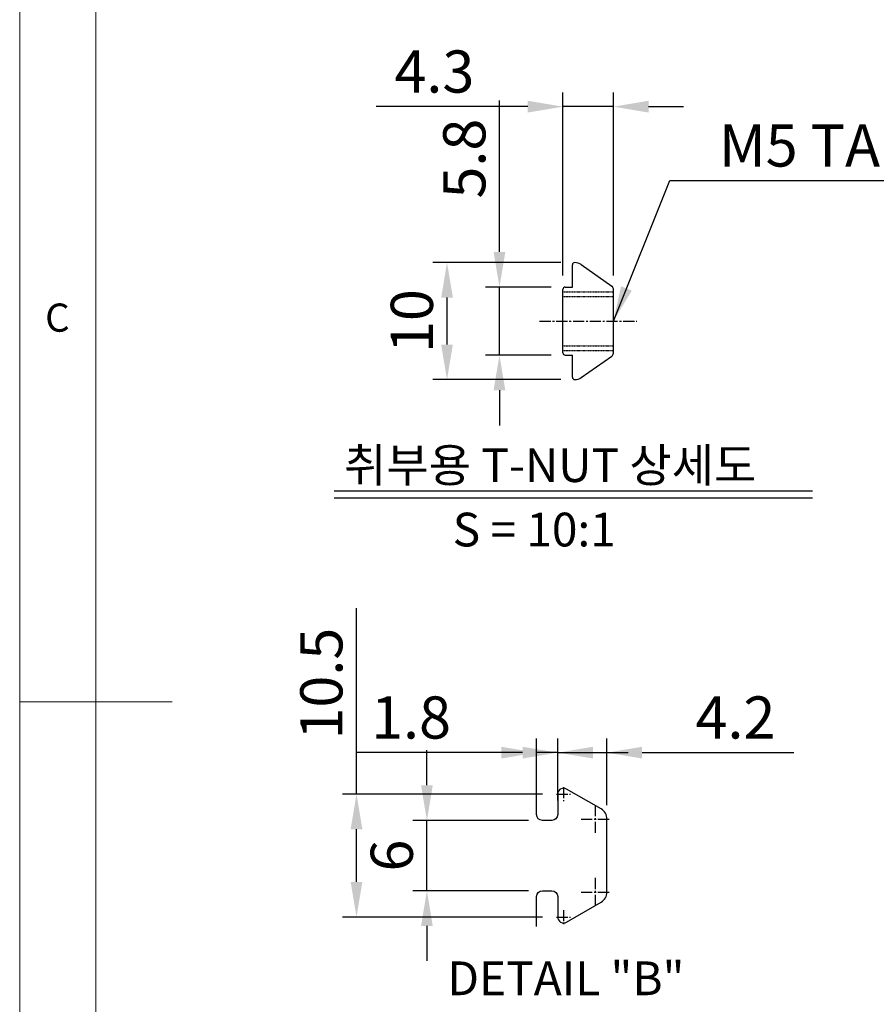
# Model space of a CAD drawing. Units: millimetres. Extents: x 10 to 5210, y 10 to 3611.
# Drawn here: x 10 to 741, y 1487 to 2328 of the extents above; entities that cross this region are included whole.
import ezdxf

# ---------------------------------------------------------------- set-up
doc = ezdxf.new("R2010")
doc.units = ezdxf.units.MM
doc.header["$LTSCALE"] = 0.5
doc.header["$PDSIZE"] = -1
doc.linetypes.add('CENTER2', pattern=[28.575, 19.05, -3.175, 3.175, -3.175])
doc.linetypes.add('HIDDEN', pattern=[0.375, 0.25, -0.125])
for name, color, linetype in [('1', 3, 'CENTER2'), ('2', 5, 'HIDDEN'), ('표제란', 4, 'Continuous')]:
    doc.layers.add(name, color=color, linetype=linetype)
doc.styles.get("Standard").update_dxf_attribs({"font": 'romans.shx', "bigfont": 'whgtxt.shx'})
doc.dimstyles.new('A3', dxfattribs={"dimscale": 12, "dimtxt": 3, "dimasz": 2.5, "dimexe": 1, "dimexo": 1, "dimgap": 1, "dimtad": 1, "dimdec": 4, "dimdsep": 46, "dimtxsty": 'Standard', "dimcen": 0, "dimclrd": 4, "dimclre": 4, "dimclrt": 254, "dimazin": 2, "dimtfac": 1, "dimtdec": 4, "dimtmove": 0, "dimatfit": 3, "dimfxl": 1, "dimtolj": 1, "dimarcsym": 0})

# ---------------------------------------------------------------- blocks, each defined once
blk = doc.blocks.new('표제란2')
at = {"linetype": 'Continuous', "lineweight": 0}
blk.add_line((10, 297), (10, 20), dxfattribs=at)
at = {"layer": '표제란', "linetype": 'Continuous', "lineweight": 0}
for p, q in [((15, 292), (15, 25)), ((10, 153.5), (20, 153.5))]:
    blk.add_line(p, q, dxfattribs=at)
at = {"layer": '표제란', "linetype": 'Continuous', "lineweight": 0, "insert": (11.667, 179.668), "char_height": 1.852, "attachment_point": 1}
blk.add_mtext('C', dxfattribs=at)
blk = doc.blocks.new('*D270')
at = {"color": 4, "lineweight": -2, "transparency": 16777216}
for p, q in [((357.51, 1674.37), (357.51, 1704.37)), ((444.12, 1644.37), (345.51, 1644.37)), ((357.51, 1584.37), (357.51, 1644.37)), ((444.12, 1584.37), (345.51, 1584.37)), ((357.51, 1554.37), (357.51, 1524.37))]:
    blk.add_line(p, q, dxfattribs=at)
at = {"color": 4, "transparency": 16777216}
for points in [[(352.51, 1674.37), (362.51, 1674.37), (357.51, 1644.37)], [(352.51, 1554.37), (362.51, 1554.37), (357.51, 1584.37)]]:
    blk.add_solid(points, dxfattribs=at)
at = {"layer": 'Defpoints', "color": 0, "transparency": 16777216}
for p in [(357.51, 1644.37), (456.12, 1644.37), (456.12, 1584.37)]:
    blk.add_point(p, dxfattribs=at)
at = {"color": 254, "transparency": 16777216, "insert": (327.51, 1614.37), "char_height": 36, "attachment_point": 5, "rotation": 90}
blk.add_mtext('\\A1;6', dxfattribs=at)
blk = doc.blocks.new('*D271')
at = {"color": 4, "lineweight": -2, "transparency": 16777216}
for p, q in [((297.41, 1666.87), (297.41, 1825.45)), ((456.12, 1666.87), (285.41, 1666.87)), ((297.41, 1591.87), (297.41, 1636.87)), ((456.12, 1561.87), (285.41, 1561.87))]:
    blk.add_line(p, q, dxfattribs=at)
at = {"color": 4, "transparency": 16777216}
for points in [[(292.41, 1636.87), (302.41, 1636.87), (297.41, 1666.87)], [(292.41, 1591.87), (302.41, 1591.87), (297.41, 1561.87)]]:
    blk.add_solid(points, dxfattribs=at)
at = {"layer": 'Defpoints', "color": 0, "transparency": 16777216}
for p in [(297.41, 1666.87), (468.12, 1666.87), (468.12, 1561.87)]:
    blk.add_point(p, dxfattribs=at)
at = {"color": 254, "transparency": 16777216, "insert": (267.41, 1761.16), "char_height": 36, "attachment_point": 5, "rotation": 90}
blk.add_mtext('\\A1;10.5', dxfattribs=at)
blk = doc.blocks.new('*D272')
at = {"color": 4, "lineweight": -2, "transparency": 16777216}
for p, q in [((451.12, 1661.37), (451.12, 1714.24)), ((469.12, 1661.37), (469.12, 1714.24)), ((421.12, 1702.24), (296.83, 1702.24)), ((469.12, 1702.24), (451.12, 1702.24)), ((499.12, 1702.24), (529.12, 1702.24))]:
    blk.add_line(p, q, dxfattribs=at)
at = {"color": 4, "transparency": 16777216}
for points in [[(421.12, 1707.24), (421.12, 1697.24), (451.12, 1702.24)], [(499.12, 1707.24), (499.12, 1697.24), (469.12, 1702.24)]]:
    blk.add_solid(points, dxfattribs=at)
at = {"layer": 'Defpoints', "color": 0, "transparency": 16777216}
for p in [(451.12, 1702.24), (451.12, 1649.37), (469.12, 1649.37)]:
    blk.add_point(p, dxfattribs=at)
at = {"color": 254, "transparency": 16777216, "insert": (343.98, 1732.24), "char_height": 36, "attachment_point": 5}
blk.add_mtext('\\A1;1.8', dxfattribs=at)
blk = doc.blocks.new('*D273')
at = {"color": 4, "lineweight": -2, "transparency": 16777216}
for p, q in [((469.12, 1668.37), (469.12, 1714.24)), ((511.12, 1657.5), (511.12, 1714.24)), ((439.12, 1702.24), (409.12, 1702.24)), ((469.12, 1702.24), (511.12, 1702.24)), ((541.12, 1702.24), (670.55, 1702.24))]:
    blk.add_line(p, q, dxfattribs=at)
at = {"color": 4, "transparency": 16777216}
for points in [[(439.12, 1707.24), (439.12, 1697.24), (469.12, 1702.24)], [(541.12, 1707.24), (541.12, 1697.24), (511.12, 1702.24)]]:
    blk.add_solid(points, dxfattribs=at)
at = {"layer": 'Defpoints', "color": 0, "transparency": 16777216}
for p in [(511.12, 1702.24), (469.12, 1656.37), (511.12, 1645.5)]:
    blk.add_point(p, dxfattribs=at)
at = {"color": 254, "transparency": 16777216, "insert": (620.83, 1732.24), "char_height": 36, "attachment_point": 5}
blk.add_mtext('\\A1;4.2', dxfattribs=at)
blk = doc.blocks.new('*D274')
at = {"color": 4, "lineweight": -2, "transparency": 16777216}
for p, q in [((419.42, 2129.68), (419.42, 2259.1)), ((463.61, 2099.68), (407.42, 2099.68)), ((419.42, 2041.68), (419.42, 2099.68)), ((463.61, 2041.68), (407.42, 2041.68)), ((419.42, 2011.68), (419.42, 1981.68))]:
    blk.add_line(p, q, dxfattribs=at)
at = {"color": 4, "transparency": 16777216}
for points in [[(414.42, 2129.68), (424.42, 2129.68), (419.42, 2099.68)], [(414.42, 2011.68), (424.42, 2011.68), (419.42, 2041.68)]]:
    blk.add_solid(points, dxfattribs=at)
at = {"layer": 'Defpoints', "color": 0, "transparency": 16777216}
for p in [(419.42, 2099.68), (475.61, 2099.68), (475.61, 2041.68)]:
    blk.add_point(p, dxfattribs=at)
at = {"color": 254, "transparency": 16777216, "insert": (389.42, 2209.39), "char_height": 36, "attachment_point": 5, "rotation": 90}
blk.add_mtext('\\A1;5.8', dxfattribs=at)
blk = doc.blocks.new('*D275')
at = {"color": 4, "lineweight": -2, "transparency": 16777216}
for p, q in [((471.65, 2120.68), (362.66, 2120.68)), ((374.66, 2050.68), (374.66, 2090.68)), ((471.65, 2020.68), (362.66, 2020.68))]:
    blk.add_line(p, q, dxfattribs=at)
at = {"color": 4, "transparency": 16777216}
for points in [[(369.66, 2090.68), (379.66, 2090.68), (374.66, 2120.68)], [(369.66, 2050.68), (379.66, 2050.68), (374.66, 2020.68)]]:
    blk.add_solid(points, dxfattribs=at)
at = {"layer": 'Defpoints', "color": 0, "transparency": 16777216}
for p in [(374.66, 2120.68), (483.65, 2120.68), (483.65, 2020.68)]:
    blk.add_point(p, dxfattribs=at)
at = {"color": 254, "transparency": 16777216, "insert": (344.66, 2070.68), "char_height": 36, "attachment_point": 5, "rotation": 90}
blk.add_mtext('\\A1;10', dxfattribs=at)
blk = doc.blocks.new('*D276')
at = {"color": 4, "lineweight": -2, "transparency": 16777216}
for p, q in [((473.61, 2109.68), (473.61, 2265.75)), ((516.61, 2109.68), (516.61, 2265.75)), ((443.61, 2253.75), (314.19, 2253.75)), ((516.61, 2253.75), (473.61, 2253.75)), ((546.61, 2253.75), (576.61, 2253.75))]:
    blk.add_line(p, q, dxfattribs=at)
at = {"color": 4, "transparency": 16777216}
for points in [[(443.61, 2258.75), (443.61, 2248.75), (473.61, 2253.75)], [(546.61, 2258.75), (546.61, 2248.75), (516.61, 2253.75)]]:
    blk.add_solid(points, dxfattribs=at)
at = {"layer": 'Defpoints', "color": 0, "transparency": 16777216}
for p in [(516.61, 2253.75), (473.61, 2097.68), (516.61, 2097.68)]:
    blk.add_point(p, dxfattribs=at)
at = {"color": 254, "transparency": 16777216, "insert": (363.9, 2283.75), "char_height": 36, "attachment_point": 5}
blk.add_mtext('\\A1;4.3', dxfattribs=at)

msp = doc.modelspace()

# ---------------------------------------------------------------- linework, layer by layer
at = {"color": 7, "linetype": 'Continuous'}
for p, q in [((481.61415, 2099.67533), (481.61415, 2118.67388)), ((489.19656, 2118.86766), (515.33455, 2100.57107)), ((473.61415, 2043.67533), (473.61415, 2097.67533)), ((475.61415, 2099.67533), (481.61415, 2099.67533)), ((516.61415, 2043.23728), (516.61415, 2098.11338)), ((475.61415, 2041.67533), (481.61415, 2041.67533)), ((481.61415, 2022.67676), (481.61415, 2041.67533)), ((489.19656, 2022.48299), (515.33455, 2040.77959))]:
    msp.add_line(p, q, dxfattribs=at)
at = {"color": 4}
for p, q in [((278.24363, 1925.83744), (686.56264, 1925.83744)), ((278.24363, 1919.72563), (686.56264, 1919.72563))]:
    msp.add_line(p, q, dxfattribs=at)
msp.add_lwpolyline([(451.11879, 1553.86686), (451.11879, 1579.37491, -0.414213562), (456.11879, 1584.37491), (464.11879, 1584.37491, -0.414213562), (469.11879, 1579.37491), (469.11879, 1561.8886, 0.577350269), (476.61879, 1557.55847), (506.11879, 1574.59031, 0.267949192), (511.11879, 1583.25056), (511.11879, 1645.4993, 0.267949192), (506.11879, 1654.15955), (476.61879, 1671.19139, 0.577350269), (469.11879, 1666.86126), (469.11879, 1649.37496, -0.414213562), (464.11879, 1644.37496), (456.11879, 1644.37496, -0.414213562), (451.11879, 1649.37496), (451.11879, 1674.883)], format="xyb")
at = {"color": 7, "linetype": 'Continuous'}
for centre, radius, start, end in [((483.61566, 2118.67415), 2.00151, 88.95381792, 180.00776174), ((483.45866, 2110.67532), 10.00188, 54.99264412, 88.89121928), ((475.61415, 2097.67533), 2, 90, 180.000003), ((513.61415, 2098.11338), 3, 0, 55.00795), ((475.61415, 2043.67533), 2, 180.000003, 270.00001), ((513.61415, 2043.23728), 3, 304.99205, 0), ((483.61565, 2022.67649), 2.0015, 179.99228108, 271.04642548), ((483.45868, 2030.67533), 10.00187, 271.10867843, 305.00727135)]:
    msp.add_arc(centre, radius, start, end, dxfattribs=at)
at = {"layer": '1'}
for p, q in [((453.61415, 2070.67533), (536.61415, 2070.67533)), ((474.11879, 1672.87493), (474.11879, 1660.87493)), ((468.11879, 1666.87493), (480.11879, 1666.87493)), ((501.11879, 1657.4993), (501.11879, 1633.4993)), ((489.11879, 1645.4993), (513.11879, 1645.4993)), ((501.11879, 1595.25056), (501.11879, 1571.25056)), ((489.11879, 1583.25056), (513.11879, 1583.25056)), ((474.11879, 1567.87493), (474.11879, 1555.87493)), ((468.11879, 1561.87493), (480.11879, 1561.87493))]:
    msp.add_line(p, q, dxfattribs=at)
at = {"layer": '2'}
for p, q in [((473.61415, 2095.67533), (516.61415, 2095.67533)), ((473.61415, 2091.67533), (516.61415, 2091.67533)), ((473.61415, 2049.67532), (516.61415, 2049.67532)), ((473.61415, 2045.67533), (516.61415, 2045.67533))]:
    msp.add_line(p, q, dxfattribs=at)

# ---------------------------------------------------------------- block references
at = {"xscale": 13, "yscale": 13, "zscale": 13}
msp.add_blockref('표제란2', (-120, -250), dxfattribs=at)

# ---------------------------------------------------------------- texts
at = {"color": 4}
for s, p in [('취부용 T-NUT 상세도', (286.75316, 1933.27996)), ('S = 10:1', (379.53804, 1878.29504)), ('DETAIL "B"', (374.96089, 1495.17592))]:
    msp.add_text(s, height=28.8, dxfattribs=at).set_placement(p)
at = {"color": 254, "insert": (606.77011, 2202.61206), "char_height": 36, "attachment_point": 7}
msp.add_mtext('\\A1;M5 TAP THRU', dxfattribs=at)

# ---------------------------------------------------------------- dimensions: what is measured, and where the dimension line sits
dim = msp.add_linear_dim(base=(516.61415, 2253.74882), p1=(473.61415, 2097.67533), p2=(516.61415, 2097.67533), dimstyle='A3', override={"dimlfac": 0.1})
dim.commit()
dim.dimension.update_dxf_attribs({"geometry": '*D276', "text_midpoint": (363.89986, 2253.74882), "dimtype": 160})
for base, p1, p2, picture, middle in [((419.42332, 2099.67533), (475.61415, 2041.67533), (475.61415, 2099.67533), '*D274', (389.42332, 2209.38961)), ((374.66454, 2120.67533), (483.6522, 2020.67533), (483.6522, 2120.67533), '*D275', (344.66454, 2070.67533)), ((297.40797, 1666.87493), (468.11879, 1561.87493), (468.11879, 1666.87493), '*D271', (267.40797, 1761.16065)), ((357.50933, 1644.37496), (456.11879, 1584.37491), (456.11879, 1644.37496), '*D270', (327.50933, 1614.37493))]:
    dim = msp.add_linear_dim(base=base, p1=p1, p2=p2, angle=90, dimstyle='A3', override={"dimlfac": 0.1})
    dim.commit()
    dim.dimension.update_dxf_attribs({"geometry": picture, "text_midpoint": middle})
for base, p1, p2, picture, middle in [((451.11879, 1702.24256), (469.11879, 1649.37496), (451.11879, 1649.37496), '*D272', (343.97593, 1732.24256)), ((511.11879, 1702.24256), (469.11879, 1656.37496), (511.11879, 1645.4993), '*D273', (620.83307, 1732.24256))]:
    dim = msp.add_linear_dim(base=base, p1=p1, p2=p2, dimstyle='A3', override={"dimlfac": 0.1})
    dim.commit()
    dim.dimension.update_dxf_attribs({"geometry": picture, "text_midpoint": middle})

# ---------------------------------------------------------------- leaders
at = {"annotation_type": 0, "has_hookline": 1, "hookline_direction": 0, "text_width": 341.35714}
msp.add_leader([(516.61415, 2070.67533), (564.77011, 2190.61206), (594.77011, 2190.61206)], dimstyle='A3', override={"dimgap": 1, "dimtad": 1}, dxfattribs=at)

doc.saveas('drawing.dxf')
